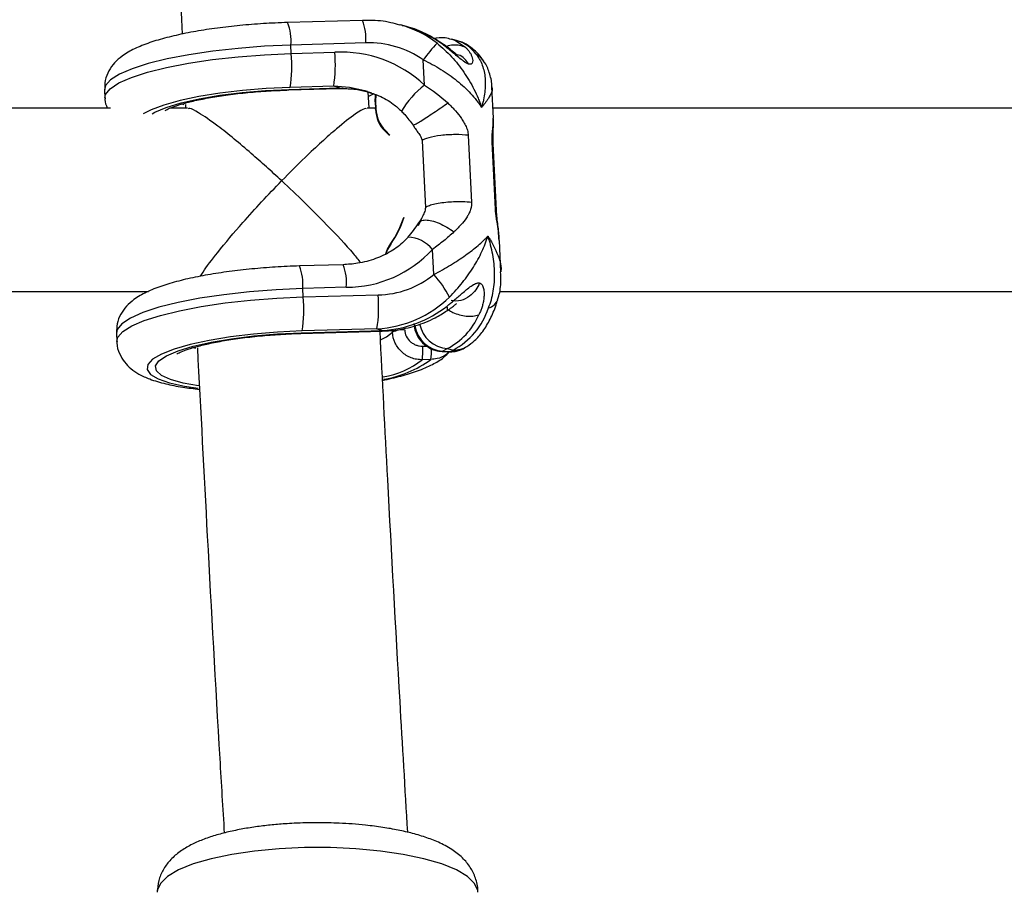
# Model space of a CAD drawing. Units: millimetres. Extents: x -37897 to 37267, y -4612 to 39967.
# Drawn here: x -2829 to -2743, y -3004 to -2927 of the extents above; entities that cross this region are included whole.
import ezdxf

# ---------------------------------------------------------------- set-up
doc = ezdxf.new("R2010")
doc.units = ezdxf.units.MM

msp = doc.modelspace()

# ---------------------------------------------------------------- linework, layer by layer
at = {"color": 7, "linetype": 'Continuous', "lineweight": 25}
for p, q in [((-2798.779, -2927.497), (-2805.316, -2927.685)), ((-2794.946, -2928.04), (-2795.454, -2927.898)), ((-2798.492, -2929.469), (-2805.029, -2929.657)), ((-2804.993, -2930.39), (-2805.029, -2929.657)), ((-2792.538, -2929.092), (-2792.506, -2929.078)), ((-2790.483, -2929.283), (-2790.991, -2929.142)), ((-2804.993, -2930.39), (-2801.193, -2930.28)), ((-2793.369, -2933.148), (-2793.476, -2930.946)), ((-2821.304, -2933.55), (-2821.268, -2934.283)), ((-2805.201, -2933.574), (-2800.829, -2933.448)), ((-2805.153, -2933.517), (-2800.781, -2933.392)), ((-2801.289, -2933.25), (-2805.089, -2933.359)), ((-2800.781, -2933.392), (-2801.289, -2933.25)), ((-2798.207, -2935.156), (-2798.275, -2933.73)), ((-2787.347, -2936.036), (-2787.481, -2933.305)), ((-2814.236, -2934.827), (-2814.221, -2935.156)), ((-2797.681, -2934.583), (-2797.649, -2935.24)), ((-2797.636, -2934.563), (-2797.604, -2935.221)), ((-2820.767, -2935.156), (-2877.39, -2935.156)), ((-2814.042, -2935.156), (-2815.573, -2935.156)), ((-2797.653, -2935.156), (-2798.361, -2935.156)), ((-2730.767, -2935.156), (-2787.39, -2935.156)), ((-2794.366, -2936.638), (-2794.197, -2936.904)), ((-2787.368, -2936.167), (-2787.367, -2936.038)), ((-2796.781, -2937.111), (-2796.385, -2937.513)), ((-2796.431, -2937.557), (-2796.781, -2937.206)), ((-2793.576, -2937.993), (-2793.289, -2943.856)), ((-2789.542, -2937.53), (-2789.255, -2943.393)), ((-2787.169, -2943.974), (-2787.455, -2938.111)), ((-2787.082, -2944.101), (-2787.369, -2938.238)), ((-2786.845, -2946.708), (-2786.863, -2946.507)), ((-2786.692, -2949.438), (-2786.825, -2946.707)), ((-2792.56, -2949.692), (-2792.668, -2947.49)), ((-2800.478, -2948.828), (-2804.277, -2948.937)), ((-2876.826, -2951.156), (-2817.458, -2951.156)), ((-2800.19, -2950.8), (-2803.989, -2950.909)), ((-2803.954, -2951.642), (-2803.989, -2950.909)), ((-2786.826, -2951.156), (-2727.458, -2951.156)), ((-2803.954, -2951.642), (-2797.417, -2951.454)), ((-2804.162, -2954.826), (-2797.052, -2954.621)), ((-2804.114, -2954.77), (-2797.005, -2954.565)), ((-2797.513, -2954.424), (-2804.05, -2954.612)), ((-2797.513, -2954.424), (-2797.005, -2954.565)), ((-2820.264, -2954.803), (-2820.229, -2955.536)), ((-2791.835, -2956.403), (-2791.131, -2956.423)), ((-2791.364, -2956.137), (-2791.758, -2956.381)), ((-2791.758, -2956.381), (-2791.054, -2956.401)), ((-2791.364, -2956.137), (-2790.856, -2956.278)), ((-2791.054, -2956.401), (-2790.856, -2956.278)), ((-2789.858, -2956.084), (-2789.66, -2955.961)), ((-2792.814, -2957.1), (-2793.563, -2957.121))]:
    msp.add_line(p, q, dxfattribs=at)
at = {"color": 8, "linetype": 'Continuous', "lineweight": 25}
for p, q in [((-2814.577, -2934.786), (-2814.39, -2934.852)), ((-2796.79, -2937.125), (-2796.781, -2937.111)), ((-2787.4, -2938.24), (-2787.455, -2938.111)), ((-2787.114, -2944.103), (-2787.169, -2943.974)), ((-2796.163, -2954.73), (-2796.172, -2954.553)), ((-2813.53, -2956.041), (-2813.346, -2956.106)), ((-2793.524, -2955.933), (-2793.207, -2955.924))]:
    msp.add_line(p, q, dxfattribs=at)
at = {"color": 7, "linetype": 'Continuous', "lineweight": 25, "flags": 128}
for points in [[(-2792.538, -2929.092), (-2794.311, -2928.241), (-2794.946, -2928.04)], [(-2798.338, -2933.704), (-2798.553, -2933.641), (-2798.56, -2933.639)], [(-2797.665, -2934.593), (-2797.646, -2934.019), (-2797.643, -2933.995)], [(-2797.617, -2934.003), (-2797.618, -2934.008), (-2797.636, -2934.563)], [(-2796.754, -2947.854), (-2796.6, -2947.48), (-2796.304, -2946.975)], [(-2796.296, -2947.02), (-2796.583, -2947.508), (-2796.701, -2947.785)], [(-2796.304, -2946.975), (-2796.313, -2946.973), (-2796.32, -2946.974), (-2796.323, -2946.977), (-2796.324, -2946.982), (-2796.321, -2946.989), (-2796.316, -2946.998), (-2796.307, -2947.008), (-2796.296, -2947.02)], [(-2791.758, -2956.381), (-2791.826, -2956.403), (-2791.835, -2956.403)]]:
    msp.add_lwpolyline(points, dxfattribs=at)
at = {"color": 8, "linetype": 'Continuous', "lineweight": 25, "flags": 128}
for points in [[(-2805.029, -2929.657), (-2807.344, -2929.761), (-2809.635, -2929.938), (-2811.847, -2930.184), (-2813.927, -2930.492), (-2815.825, -2930.857), (-2817.496, -2931.268), (-2818.901, -2931.716), (-2820.004, -2932.19), (-2820.782, -2932.68), (-2821.213, -2933.172), (-2821.304, -2933.55)], [(-2790.991, -2929.142), (-2790.67, -2929.255), (-2789.766, -2929.864)], [(-2821.268, -2934.281), (-2821.202, -2933.955), (-2820.8, -2933.458), (-2820.044, -2932.963), (-2818.954, -2932.482), (-2817.554, -2932.027), (-2815.88, -2931.609), (-2813.972, -2931.239), (-2811.877, -2930.925), (-2809.645, -2930.675), (-2807.332, -2930.495), (-2804.993, -2930.39)], [(-2805.089, -2933.359), (-2807.183, -2933.456), (-2809.248, -2933.625), (-2811.227, -2933.86), (-2813.064, -2934.155), (-2814.706, -2934.501), (-2816.108, -2934.89), (-2817.231, -2935.31), (-2817.916, -2935.666)], [(-2817.139, -2935.642), (-2816.918, -2935.519), (-2815.916, -2935.093), (-2814.607, -2934.695), (-2813.032, -2934.338), (-2811.24, -2934.033), (-2809.288, -2933.79), (-2807.238, -2933.616), (-2805.153, -2933.517)], [(-2805.153, -2933.517), (-2805.198, -2933.573), (-2805.202, -2933.574)], [(-2798.56, -2933.639), (-2799.9, -2933.359), (-2801.289, -2933.25)], [(-2800.781, -2933.392), (-2800.826, -2933.447), (-2800.829, -2933.448)], [(-2800.781, -2933.392), (-2799.226, -2933.525), (-2798.052, -2933.781)], [(-2798.217, -2934.108), (-2797.93, -2933.979), (-2797.786, -2933.906)], [(-2797.681, -2934.583), (-2797.681, -2934.583), (-2797.679, -2934.578), (-2797.673, -2934.574), (-2797.664, -2934.57), (-2797.651, -2934.567), (-2797.636, -2934.563)], [(-2797.649, -2935.24), (-2797.649, -2935.24), (-2797.647, -2935.236), (-2797.641, -2935.232), (-2797.632, -2935.228), (-2797.619, -2935.224), (-2797.604, -2935.221)], [(-2803.989, -2950.909), (-2806.328, -2951.015), (-2808.642, -2951.195), (-2810.873, -2951.445), (-2812.969, -2951.759), (-2814.877, -2952.129), (-2816.551, -2952.547), (-2817.95, -2953.001), (-2819.041, -2953.482), (-2819.797, -2953.977), (-2820.198, -2954.475), (-2820.264, -2954.803)], [(-2820.229, -2955.527), (-2820.138, -2955.158), (-2819.707, -2954.665), (-2818.93, -2954.175), (-2817.826, -2953.701), (-2816.421, -2953.253), (-2814.75, -2952.842), (-2812.852, -2952.478), (-2810.772, -2952.169), (-2808.56, -2951.923), (-2806.269, -2951.746), (-2803.954, -2951.642)], [(-2804.05, -2954.612), (-2806.189, -2954.712), (-2808.297, -2954.886), (-2810.313, -2955.129), (-2812.176, -2955.435), (-2813.832, -2955.794), (-2815.232, -2956.196), (-2816.336, -2956.628), (-2817.11, -2957.078), (-2817.533, -2957.534), (-2817.591, -2957.981), (-2817.284, -2958.406), (-2816.619, -2958.797), (-2815.617, -2959.143), (-2814.307, -2959.433), (-2813.121, -2959.612)], [(-2797.052, -2954.621), (-2797.049, -2954.621), (-2797.005, -2954.565)], [(-2813.104, -2959.407), (-2814.425, -2959.169), (-2815.546, -2958.856), (-2816.338, -2958.492), (-2816.776, -2958.089), (-2816.846, -2957.659), (-2816.545, -2957.216), (-2815.884, -2956.774), (-2814.884, -2956.347), (-2813.574, -2955.949), (-2811.999, -2955.591), (-2810.206, -2955.286), (-2808.252, -2955.042), (-2806.2, -2954.869), (-2804.114, -2954.77)], [(-2804.162, -2954.826), (-2804.159, -2954.826), (-2804.114, -2954.77)], [(-2797.202, -2955.371), (-2796.683, -2955.123), (-2796.163, -2954.73)], [(-2791.054, -2956.401), (-2791.122, -2956.423), (-2791.131, -2956.423)], [(-2788.706, -3003.618), (-2788.717, -3003.461), (-2788.989, -3002.835), (-2789.616, -3002.23), (-2790.582, -3001.661), (-2791.861, -3001.143), (-2793.422, -3000.689), (-2795.223, -3000.31), (-2797.218, -3000.017), (-2799.356, -2999.818), (-2801.579, -2999.717), (-2803.832, -2999.717), (-2806.056, -2999.818), (-2808.193, -3000.017), (-2810.188, -3000.31), (-2811.99, -3000.689), (-2813.55, -3001.143), (-2814.83, -3001.661), (-2815.796, -3002.23), (-2816.423, -3002.835), (-2816.695, -3003.461), (-2816.706, -3003.618)]]:
    msp.add_lwpolyline(points, dxfattribs=at)
at = {"color": 8, "linetype": 'Continuous', "lineweight": 25}
for centre, radius, start, end in [((-2809.271, -2929.268), 4.26, 354.76449, 21.81926), ((-2802.733, -2929.08), 4.259, 354.76156, 21.82401), ((-2797.887, -2936.719), 9.15, 52.1241, 74.90951), ((-2789.711, -2932.057), 1.822, 33.22872, 62.11933), ((-2788.909, -2939.063), 7.407, 127.01467, 150.63016), ((-2794.974, -2949.393), 2.99, 39.52037, 86.59744), ((-2808.232, -2950.521), 4.26, 354.76449, 21.81926), ((-2804.431, -2950.411), 4.259, 354.76156, 21.82401), ((-2788.072, -2951.463), 1.181, 284.54728, 338.77851), ((-2791.602, -2953.763), 2.623, 188.64867, 266.58414), ((-2791.209, -2953.52), 2.621, 190.48604, 266.59292), ((-2797.182, -2956.405), 4.423, 350.95857, 3.42586), ((-2790.785, -2954.133), 2.147, 268.08941, 301.60475), ((-2798.216, -2951.148), 7.571, 279.5397, 307.9176), ((-2798.297, -2949.767), 9.156, 278.45693, 306.78719)]:
    msp.add_arc(centre, radius, start, end, dxfattribs=at)
at = {"color": 7, "linetype": 'Continuous', "lineweight": 25}
for centre, radius, start, end in [((-2798.15, -2937.56), 8.098, 54.75325, 92.4183), ((-2782.72, -2938.673), 13.244, 136.13934, 144.30792), ((-2791.364, -2932.229), 3.075, 35.43459, 73.35802), ((-2817.25, -2931.48), 12.306, 351.21374, 5.08124), ((-2813.451, -2931.37), 12.306, 351.21374, 5.08124), ((-2800.615, -2940.811), 10.546, 46.5984, 93.14257), ((-2797.633, -2935.232), 0.0181, 205.7093, 268.12103), ((-2794.819, -2935.187), 2.815, 181.28303, 225.80583), ((-2794.883, -2935.16), 2.721, 181.28101, 225.79567), ((-2803.11, -2942.198), 8.315, 324.93877, 342.48826), ((-2803.2, -2942.174), 8.434, 324.93418, 342.64389), ((-2800.209, -2940.553), 10.247, 270.10631, 317.39281), ((-2797.507, -2943.63), 7.824, 270.65873, 309.2153), ((-2798.46, -2955.284), 8.129, 26.50758, 43.45999), ((-2816.211, -2952.732), 12.306, 351.21374, 5.08124), ((-2809.674, -2952.544), 12.306, 351.21374, 5.08124), ((-2798.057, -2944.564), 9.875, 273.16231, 314.09624), ((-2797.592, -2944.557), 10.025, 273.35864, 308.16967), ((-2793.945, -2950.558), 6.501, 298.36491, 341.63613), ((-2794.058, -2950.869), 5.917, 297.08516, 336.68184), ((-2795.223, -2956.605), 2.098, 86.51092, 116.63034), ((-2798.428, -2956.369), 4.922, 351.21374, 5.08124), ((-2790.983, -2954.255), 2.147, 268.08943, 301.60095)]:
    msp.add_arc(centre, radius, start, end, dxfattribs=at)
for points, knots in [([(-2818.338, -2823.086), (-2818.19, -2828.592), (-2817.863, -2840.72), (-2817.273, -2859.421), (-2816.585, -2879.194), (-2815.822, -2898.913), (-2815.135, -2915.416), (-2814.675, -2925.321), (-2814.518, -2928.694)], [0, 0, 0, 0, 0.1554753, 0.3424636, 0.5294535, 0.716445, 0.9034384, 1, 1, 1, 1]), ([(-2805.316, -2927.685), (-2805.677, -2927.697), (-2806.725, -2927.733), (-2808.467, -2927.844), (-2810.49, -2928.039), (-2812.427, -2928.297), (-2814.241, -2928.615), (-2815.903, -2928.992), (-2817.401, -2929.434), (-2818.686, -2929.947), (-2819.664, -2930.506), (-2820.412, -2931.149), (-2820.936, -2931.86), (-2821.279, -2932.678), (-2821.283, -2933.256), (-2821.286, -2933.518)], [0, 0, 0, 0, 0.04701, 0.136533, 0.226203, 0.31617, 0.406777, 0.498562, 0.592534, 0.690925, 0.784505, 0.846561, 0.902659, 0.955991, 1, 1, 1, 1]), ([(-2795.514, -2927.919), (-2795.777, -2927.839), (-2796.626, -2927.581), (-2797.737, -2927.488), (-2798.563, -2927.495), (-2798.779, -2927.497)], [0, 0, 0, 0, 0.249474, 0.803267, 1, 1, 1, 1]), ([(-2792.508, -2929.069), (-2792.815, -2928.904), (-2793.635, -2928.463), (-2794.589, -2928.084), (-2795.241, -2927.973), (-2795.318, -2927.96)], [0, 0, 0, 0, 0.344896, 0.922842, 1, 1, 1, 1]), ([(-2791.001, -2929.174), (-2791.187, -2929.117), (-2791.71, -2928.956), (-2792.254, -2929.032), (-2792.603, -2929.081)], [0, 0, 0, 0, 0.3566954, 1, 1, 1, 1]), ([(-2789.492, -2931.313), (-2789.508, -2931.308), (-2789.542, -2931.297), (-2789.598, -2931.274), (-2789.666, -2931.241), (-2789.75, -2931.194), (-2789.947, -2931.068), (-2790.265, -2930.82), (-2790.689, -2930.467), (-2791.099, -2930.128), (-2791.487, -2929.822), (-2791.852, -2929.55), (-2792.145, -2929.347), (-2792.371, -2929.197), (-2792.482, -2929.127), (-2792.538, -2929.092)], [0, 0, 0, 0, 0.02289, 0.046102, 0.069787, 0.104767, 0.140854, 0.286048, 0.428293, 0.561804, 0.683825, 0.796142, 0.900749, 0.949961, 1, 1, 1, 1]), ([(-2790.587, -2930.458), (-2790.587, -2930.457), (-2790.586, -2930.454), (-2790.621, -2930.423), (-2790.685, -2930.369), (-2790.804, -2930.269), (-2790.999, -2930.113), (-2791.547, -2929.686), (-2792.078, -2929.349), (-2792.506, -2929.078)], [0, 0, 0, 0, 0.0407009, 0.097047, 0.1537312, 0.2121216, 0.3351714, 0.4651077, 1, 1, 1, 1]), ([(-2792.269, -2929.496), (-2791.819, -2929.852), (-2791.4, -2930.244), (-2790.618, -2931.091), (-2790.252, -2931.551), (-2789.596, -2932.504), (-2789.303, -2932.998), (-2788.915, -2933.767), (-2788.795, -2934.028), (-2788.628, -2934.423), (-2788.575, -2934.556), (-2788.474, -2934.822), (-2788.426, -2934.956), (-2788.38, -2935.089)], [0, 0, 0, 0, 0.25, 0.25, 0.5, 0.5, 0.75, 0.75, 0.875, 0.875, 0.9375, 0.9375, 1, 1, 1, 1]), ([(-2788.186, -2931.059), (-2788.334, -2930.851), (-2788.679, -2930.362), (-2789.385, -2929.769), (-2790.036, -2929.377), (-2790.421, -2929.314), (-2790.474, -2929.306)], [0, 0, 0, 0, 0.261899, 0.613976, 0.947312, 1, 1, 1, 1]), ([(-2789.492, -2931.313), (-2789.607, -2931.158), (-2789.858, -2930.819), (-2790.254, -2930.531), (-2790.53, -2930.497), (-2790.591, -2930.489)], [0, 0, 0, 0, 0.397823, 0.865715, 1, 1, 1, 1]), ([(-2789.766, -2929.864), (-2789.738, -2929.892), (-2789.682, -2929.946), (-2789.576, -2930.062), (-2789.453, -2930.219), (-2789.323, -2930.425), (-2789.219, -2930.652), (-2789.151, -2930.896), (-2789.147, -2931.132), (-2789.213, -2931.272), (-2789.303, -2931.319), (-2789.357, -2931.33), (-2789.419, -2931.33), (-2789.467, -2931.319), (-2789.492, -2931.313)], [0, 0, 0, 0, 0.050036, 0.099253, 0.203863, 0.316182, 0.438207, 0.571721, 0.713969, 0.859166, 0.895243, 0.930235, 0.965559, 1, 1, 1, 1]), ([(-2788.859, -2930.446), (-2788.626, -2930.742), (-2788.449, -2931.066), (-2788.19, -2931.768), (-2788.109, -2932.148), (-2788.038, -2932.938), (-2788.048, -2933.348), (-2788.125, -2933.987), (-2788.162, -2934.204), (-2788.232, -2934.533), (-2788.258, -2934.644), (-2788.316, -2934.866), (-2788.347, -2934.978), (-2788.38, -2935.089)], [0, 0, 0, 0, 0.25, 0.25, 0.5, 0.5, 0.75, 0.75, 0.875, 0.875, 0.9375, 0.9375, 1, 1, 1, 1]), ([(-2793.476, -2930.946), (-2792.933, -2931.191), (-2792.417, -2931.467), (-2791.433, -2932.077), (-2790.961, -2932.414), (-2790.095, -2933.121), (-2789.699, -2933.493), (-2789.157, -2934.078), (-2788.987, -2934.276), (-2788.747, -2934.578), (-2788.67, -2934.68), (-2788.521, -2934.883), (-2788.448, -2934.987), (-2788.38, -2935.089)], [0, 0, 0, 0, 0.25, 0.25, 0.5, 0.5, 0.75, 0.75, 0.875, 0.875, 0.9375, 0.9375, 1, 1, 1, 1]), ([(-2787.484, -2933.31), (-2787.484, -2933.298), (-2787.462, -2932.928), (-2787.647, -2932.205), (-2787.905, -2931.447), (-2788.164, -2931.111), (-2788.199, -2931.066)], [0, 0, 0, 0, 0.016091, 0.484681, 0.930054, 1, 1, 1, 1]), ([(-2816.02, -2935.372), (-2816.02, -2935.371), (-2816.018, -2935.369), (-2815.751, -2935.219), (-2815.222, -2935.005), (-2814.388, -2934.739), (-2813.267, -2934.461), (-2811.886, -2934.193), (-2810.3, -2933.957), (-2808.566, -2933.766), (-2806.842, -2933.635), (-2805.716, -2933.593), (-2805.201, -2933.574)], [0, 0, 0, 0, 0.047321, 0.125551, 0.215458, 0.316255, 0.425311, 0.539812, 0.657626, 0.777366, 0.898158, 1, 1, 1, 1]), ([(-2800.829, -2933.448), (-2800.562, -2933.448), (-2799.736, -2933.45), (-2798.769, -2933.548), (-2798.12, -2933.781), (-2798.001, -2933.823)], [0, 0, 0, 0, 0.280967, 0.868267, 1, 1, 1, 1]), ([(-2798.359, -2933.733), (-2798.021, -2933.836), (-2797.219, -2934.08), (-2796.199, -2934.673), (-2795.603, -2935.213), (-2795.365, -2935.43)], [0, 0, 0, 0, 0.303851, 0.721374, 1, 1, 1, 1]), ([(-2821.251, -2934.272), (-2821.255, -2934.315), (-2821.281, -2934.62), (-2821.168, -2934.909), (-2821.071, -2935.156)], [0, 0, 0, 0, 0.143523, 1, 1, 1, 1]), ([(-2791.336, -2934.7), (-2791.288, -2934.745), (-2791.196, -2934.832), (-2791.012, -2935.012), (-2790.685, -2935.351), (-2790.327, -2935.781), (-2789.997, -2936.258), (-2789.81, -2936.591), (-2789.687, -2936.873), (-2789.613, -2937.091), (-2789.561, -2937.31), (-2789.548, -2937.458), (-2789.542, -2937.53)], [0, 0, 0, 0, 0.057825, 0.11074, 0.226244, 0.472428, 0.603316, 0.737066, 0.806391, 0.87009, 0.936296, 1, 1, 1, 1]), ([(-2805.833, -2941.501), (-2805.837, -2941.497), (-2806.283, -2941.083), (-2807.177, -2940.265), (-2808.569, -2939.037), (-2810.009, -2937.822), (-2811.631, -2936.533), (-2812.973, -2935.602), (-2813.808, -2935.149), (-2813.95, -2935.195), (-2813.989, -2935.207)], [0, 0, 0, 0, 0.001297, 0.133558, 0.267964, 0.42389, 0.583722, 0.805292, 0.946938, 1, 1, 1, 1]), ([(-2798.416, -2935.215), (-2798.468, -2935.204), (-2798.63, -2935.17), (-2799.494, -2935.709), (-2800.809, -2936.741), (-2802.359, -2938.115), (-2803.961, -2939.62), (-2805.145, -2940.797), (-2805.829, -2941.497), (-2805.833, -2941.501)], [0, 0, 0, 0, 0.072207, 0.226029, 0.459534, 0.616262, 0.777441, 0.998659, 1, 1, 1, 1]), ([(-2795.369, -2935.433), (-2795.276, -2935.526), (-2794.908, -2935.896), (-2794.599, -2936.322), (-2794.367, -2936.642)], [0, 0, 0, 0, 0.251158, 1, 1, 1, 1]), ([(-2787.368, -2938.241), (-2787.373, -2938.13), (-2787.381, -2937.907), (-2787.376, -2937.486), (-2787.344, -2936.851), (-2787.345, -2936.393), (-2787.346, -2936.09)], [0, 0, 0, 0, 0.1275065, 0.2540885, 0.508297, 1, 1, 1, 1]), ([(-2794.187, -2936.898), (-2794.124, -2936.998), (-2793.981, -2937.221), (-2793.774, -2937.506), (-2793.612, -2937.765), (-2793.586, -2937.929), (-2793.576, -2937.993)], [0, 0, 0, 0, 0.2827328, 0.6348067, 0.8568888, 1, 1, 1, 1]), ([(-2789.542, -2937.53), (-2789.866, -2937.489), (-2790.259, -2937.468), (-2791.089, -2937.473), (-2791.525, -2937.499), (-2792.328, -2937.592), (-2792.695, -2937.658), (-2793.27, -2937.814), (-2793.476, -2937.903), (-2793.576, -2937.993)], [0, 0, 0, 0, 0.25, 0.25, 0.5, 0.5, 0.75, 0.75, 1, 1, 1, 1]), ([(-2812.909, -2949.83), (-2812.843, -2949.713), (-2812.535, -2949.176), (-2811.288, -2947.554), (-2809.511, -2945.442), (-2807.58, -2943.317), (-2806.425, -2942.106), (-2805.837, -2941.505), (-2805.833, -2941.501)], [0, 0, 0, 0, 0.061894, 0.285475, 0.584228, 0.788241, 0.998514, 1, 1, 1, 1]), ([(-2805.833, -2941.501), (-2805.829, -2941.505), (-2805.17, -2942.118), (-2803.83, -2943.393), (-2801.703, -2945.533), (-2799.947, -2947.392), (-2799.155, -2948.384), (-2798.951, -2948.639)], [0, 0, 0, 0, 0.001719, 0.2619309, 0.5298345, 0.8793149, 1, 1, 1, 1]), ([(-2789.255, -2943.393), (-2789.471, -2943.365), (-2789.751, -2943.342), (-2790.28, -2943.332), (-2790.475, -2943.333), (-2790.89, -2943.346), (-2791.111, -2943.358), (-2791.558, -2943.397), (-2791.784, -2943.423), (-2792.213, -2943.489), (-2792.415, -2943.528), (-2792.768, -2943.615), (-2792.918, -2943.662), (-2793.153, -2943.759), (-2793.237, -2943.808), (-2793.289, -2943.856)], [0, 0, 0, 0, 0.25, 0.25, 0.375, 0.375, 0.5, 0.5, 0.625, 0.625, 0.75, 0.75, 0.875, 0.875, 1, 1, 1, 1]), ([(-2789.255, -2943.393), (-2789.254, -2943.429), (-2789.252, -2943.501), (-2789.258, -2943.608), (-2789.269, -2943.715), (-2789.293, -2943.853), (-2789.338, -2944.023), (-2789.435, -2944.28), (-2789.592, -2944.576), (-2789.879, -2944.995), (-2790.199, -2945.373), (-2790.496, -2945.677), (-2790.664, -2945.841), (-2790.748, -2945.92), (-2790.792, -2945.962)], [0, 0, 0, 0, 0.03165, 0.06374, 0.096464, 0.130003, 0.193687, 0.263045, 0.396812, 0.5277, 0.773839, 0.889303, 0.942193, 1, 1, 1, 1]), ([(-2793.289, -2943.856), (-2793.282, -2943.999), (-2793.328, -2944.141), (-2793.438, -2944.407), (-2793.502, -2944.535), (-2793.687, -2944.922), (-2793.804, -2945.183), (-2793.917, -2945.447)], [0, 0, 0, 0, 0.25, 0.25, 0.5, 0.5, 1, 1, 1, 1]), ([(-2786.832, -2946.603), (-2786.865, -2946.205), (-2786.916, -2945.601), (-2787.016, -2944.856), (-2787.063, -2944.411), (-2787.075, -2944.207), (-2787.082, -2944.104)], [0, 0, 0, 0, 0.49172, 0.745906, 0.872486, 1, 1, 1, 1]), ([(-2793.891, -2945.161), (-2794.036, -2945.392), (-2794.296, -2945.807), (-2794.654, -2946.222), (-2794.813, -2946.406)], [0, 0, 0, 0, 0.555053, 1, 1, 1, 1]), ([(-2793.554, -2944.636), (-2793.558, -2944.645), (-2793.637, -2944.843), (-2793.761, -2945.008), (-2793.88, -2945.164)], [0, 0, 0, 0, 0.046882, 1, 1, 1, 1]), ([(-2790.792, -2945.962), (-2791.074, -2946.227), (-2791.375, -2946.486), (-2792.001, -2946.993), (-2792.328, -2947.243), (-2792.668, -2947.49)], [0, 0, 0, 0, 0.5, 0.5, 1, 1, 1, 1]), ([(-2794.798, -2946.409), (-2794.92, -2946.545), (-2795.347, -2947.02), (-2796.278, -2947.709), (-2797.649, -2948.352), (-2799.084, -2948.733), (-2800.053, -2948.799), (-2800.478, -2948.828)], [0, 0, 0, 0, 0.088713, 0.309758, 0.548583, 0.802216, 1, 1, 1, 1]), ([(-2792.56, -2949.692), (-2792.042, -2949.417), (-2791.553, -2949.138), (-2790.626, -2948.573), (-2790.185, -2948.283), (-2789.382, -2947.713), (-2789.017, -2947.431), (-2788.525, -2947.009), (-2788.371, -2946.87), (-2788.156, -2946.664), (-2788.087, -2946.596), (-2787.955, -2946.46), (-2787.891, -2946.392), (-2787.831, -2946.326)], [0, 0, 0, 0, 0.25, 0.25, 0.5, 0.5, 0.75, 0.75, 0.875, 0.875, 0.9375, 0.9375, 1, 1, 1, 1]), ([(-2791.186, -2951.656), (-2790.773, -2951.245), (-2790.394, -2950.82), (-2789.696, -2949.947), (-2789.375, -2949.494), (-2788.809, -2948.591), (-2788.563, -2948.138), (-2788.246, -2947.456), (-2788.149, -2947.228), (-2788.019, -2946.888), (-2787.978, -2946.775), (-2787.901, -2946.55), (-2787.864, -2946.437), (-2787.831, -2946.326)], [0, 0, 0, 0, 0.25, 0.25, 0.5, 0.5, 0.75, 0.75, 0.875, 0.875, 0.9375, 0.9375, 1, 1, 1, 1]), ([(-2787.775, -2952.606), (-2787.58, -2952.134), (-2787.443, -2951.643), (-2787.268, -2950.624), (-2787.231, -2950.092), (-2787.251, -2949.025), (-2787.307, -2948.488), (-2787.456, -2947.676), (-2787.517, -2947.404), (-2787.623, -2946.999), (-2787.661, -2946.864), (-2787.742, -2946.594), (-2787.786, -2946.458), (-2787.831, -2946.326)], [0, 0, 0, 0, 0.25, 0.25, 0.5, 0.5, 0.75, 0.75, 0.875, 0.875, 0.9375, 0.9375, 1, 1, 1, 1]), ([(-2804.277, -2948.937), (-2804.638, -2948.95), (-2805.686, -2948.985), (-2807.428, -2949.097), (-2809.451, -2949.291), (-2811.388, -2949.55), (-2813.201, -2949.867), (-2814.864, -2950.244), (-2816.362, -2950.686), (-2817.646, -2951.199), (-2818.625, -2951.758), (-2819.372, -2952.401), (-2819.897, -2953.113), (-2820.24, -2953.93), (-2820.244, -2954.509), (-2820.246, -2954.771)], [0, 0, 0, 0, 0.0470102, 0.1365325, 0.2262025, 0.3161704, 0.4067775, 0.4985621, 0.5925335, 0.6909246, 0.7845051, 0.8465613, 0.9026587, 0.9559906, 1, 1, 1, 1]), ([(-2786.981, -2951.887), (-2786.96, -2951.829), (-2786.792, -2951.36), (-2786.674, -2950.534), (-2786.703, -2949.772), (-2786.715, -2949.444)], [0, 0, 0, 0, 0.0738545, 0.6008259, 1, 1, 1, 1]), ([(-2791.396, -2952.439), (-2791.344, -2952.397), (-2791.24, -2952.313), (-2791.03, -2952.141), (-2790.759, -2951.913), (-2790.421, -2951.623), (-2790.063, -2951.314), (-2789.685, -2950.99), (-2789.294, -2950.683), (-2788.997, -2950.501), (-2788.809, -2950.437), (-2788.719, -2950.419), (-2788.634, -2950.415), (-2788.582, -2950.426), (-2788.557, -2950.431)], [0, 0, 0, 0, 0.050036, 0.099253, 0.203863, 0.316182, 0.438207, 0.571721, 0.713969, 0.859166, 0.895243, 0.930235, 0.965559, 1, 1, 1, 1]), ([(-2788.557, -2950.431), (-2788.638, -2950.626), (-2788.747, -2950.831), (-2789.041, -2951.231), (-2789.225, -2951.425), (-2789.667, -2951.749), (-2789.925, -2951.877), (-2790.474, -2952.011), (-2790.763, -2952.015), (-2791.034, -2951.952)], [0, 0, 0, 0, 0.25, 0.25, 0.5, 0.5, 0.75, 0.75, 1, 1, 1, 1]), ([(-2788.557, -2950.431), (-2788.541, -2950.436), (-2788.508, -2950.447), (-2788.462, -2950.472), (-2788.413, -2950.509), (-2788.362, -2950.561), (-2788.262, -2950.705), (-2788.175, -2950.994), (-2788.148, -2951.418), (-2788.183, -2951.837), (-2788.257, -2952.226), (-2788.359, -2952.582), (-2788.462, -2952.856), (-2788.552, -2953.062), (-2788.6, -2953.161), (-2788.625, -2953.211)], [0, 0, 0, 0, 0.02289, 0.046102, 0.069787, 0.104767, 0.140854, 0.286048, 0.428293, 0.561804, 0.683825, 0.796142, 0.900749, 0.949961, 1, 1, 1, 1]), ([(-2789.66, -2955.961), (-2789.429, -2955.798), (-2788.902, -2955.425), (-2788.229, -2954.633), (-2787.611, -2953.609), (-2787.208, -2952.646), (-2787.018, -2952.04), (-2786.97, -2951.889)], [0, 0, 0, 0, 0.17633, 0.403574, 0.660629, 0.91579, 1, 1, 1, 1]), ([(-2797.052, -2954.621), (-2796.682, -2954.6), (-2795.69, -2954.543), (-2794.117, -2954.192), (-2792.591, -2953.595), (-2791.74, -2953.058), (-2791.406, -2952.847)], [0, 0, 0, 0, 0.184554, 0.495721, 0.801434, 1, 1, 1, 1]), ([(-2791.4, -2952.843), (-2791.261, -2952.746), (-2791.017, -2952.575), (-2790.754, -2952.379), (-2790.63, -2952.281), (-2790.589, -2952.245), (-2790.573, -2952.228), (-2790.567, -2952.22), (-2790.57, -2952.219), (-2790.571, -2952.219)], [0, 0, 0, 0, 0.427616, 0.751007, 0.868624, 0.91636, 0.957684, 0.994505, 1, 1, 1, 1]), ([(-2794.824, -2998.38), (-2795.052, -2994.566), (-2795.663, -2984.326), (-2796.471, -2969.728), (-2797.024, -2958.918), (-2797.245, -2954.591)], [0, 0, 0, 0, 0.262539, 0.704833, 1, 1, 1, 1]), ([(-2795.095, -2954.511), (-2795.086, -2954.705), (-2795.036, -2954.896), (-2794.869, -2955.245), (-2794.749, -2955.405), (-2794.531, -2955.601), (-2794.451, -2955.661), (-2794.283, -2955.762), (-2794.195, -2955.805), (-2794.01, -2955.873), (-2793.914, -2955.898), (-2793.721, -2955.93), (-2793.623, -2955.936), (-2793.524, -2955.933)], [0, 0, 0, 0, 0.25, 0.25, 0.5, 0.5, 0.625, 0.625, 0.75, 0.75, 0.875, 0.875, 1, 1, 1, 1]), ([(-2794.285, -2953.946), (-2794.263, -2954.134), (-2794.208, -2954.614), (-2793.855, -2955.339), (-2793.218, -2955.985), (-2792.495, -2956.338), (-2792.017, -2956.385), (-2791.835, -2956.403)], [0, 0, 0, 0, 0.149193, 0.380955, 0.616107, 0.853392, 1, 1, 1, 1]), ([(-2820.21, -2955.5), (-2820.215, -2955.552), (-2820.246, -2955.925), (-2820.016, -2956.597), (-2819.57, -2957.358), (-2818.97, -2957.946), (-2818.242, -2958.427), (-2817.272, -2958.864), (-2816.028, -2959.229), (-2814.576, -2959.523), (-2813.505, -2959.649), (-2813.002, -2959.708)], [0, 0, 0, 0, 0.0151964, 0.1099372, 0.1992946, 0.2913609, 0.3959696, 0.5278214, 0.7026271, 0.860602, 1, 1, 1, 1]), ([(-2814.995, -2956.635), (-2814.981, -2956.624), (-2814.948, -2956.6), (-2814.607, -2956.424), (-2814.004, -2956.194), (-2813.097, -2955.923), (-2811.907, -2955.645), (-2810.471, -2955.383), (-2808.842, -2955.157), (-2807.081, -2954.98), (-2805.498, -2954.873), (-2804.524, -2954.839), (-2804.162, -2954.826)], [0, 0, 0, 0, 0.065742, 0.146774, 0.239555, 0.342674, 0.453318, 0.568803, 0.687194, 0.807256, 0.928207, 1, 1, 1, 1]), ([(-2793.563, -2957.121), (-2793.727, -2957.125), (-2793.889, -2957.112), (-2794.208, -2957.057), (-2794.368, -2957.014), (-2794.674, -2956.898), (-2794.82, -2956.826), (-2795.099, -2956.654), (-2795.231, -2956.554), (-2795.471, -2956.333), (-2795.58, -2956.213), (-2795.774, -2955.95), (-2795.858, -2955.809), (-2796.066, -2955.372), (-2796.147, -2955.052), (-2796.163, -2954.73)], [0, 0, 0, 0, 0.125, 0.125, 0.25, 0.25, 0.375, 0.375, 0.5, 0.5, 0.625, 0.625, 0.75, 0.75, 1, 1, 1, 1]), ([(-2813.193, -2956.082), (-2812.908, -2961.565), (-2812.287, -2973.548), (-2811.5, -2987.664), (-2810.98, -2996.274), (-2810.849, -2998.442)], [0, 0, 0, 0, 0.386958, 0.845605, 1, 1, 1, 1]), ([(-2791.131, -2956.423), (-2790.937, -2956.418), (-2790.515, -2956.408), (-2790.143, -2956.21), (-2789.943, -2956.102)], [0, 0, 0, 0, 0.459404, 1, 1, 1, 1]), ([(-2797.021, -2958.928), (-2796.477, -2958.805), (-2795.364, -2958.554), (-2793.915, -2958.1), (-2792.697, -2957.574), (-2791.798, -2957.057), (-2791.343, -2956.592), (-2791.176, -2956.422)], [0, 0, 0, 0, 0.214976, 0.440344, 0.677842, 0.882129, 1, 1, 1, 1]), ([(-2791.22, -2956.421), (-2791.313, -2956.517), (-2791.595, -2956.81), (-2792.171, -2957.039), (-2792.63, -2957.082), (-2792.814, -2957.1)], [0, 0, 0, 0, 0.227247, 0.690895, 1, 1, 1, 1]), ([(-2802.706, -2997.543), (-2803.386, -2997.552), (-2804.34, -2997.564), (-2805.714, -2997.647), (-2806.849, -2997.744), (-2808.139, -2997.902), (-2809.41, -2998.11), (-2810.642, -2998.373), (-2811.806, -2998.692), (-2812.892, -2999.075), (-2813.9, -2999.538), (-2814.809, -3000.104), (-2815.595, -3000.797), (-2816.206, -3001.628), (-2816.625, -3002.581), (-2816.677, -3003.273), (-2816.703, -3003.618)], [0, 0, 0, 0, 0.100326, 0.140542, 0.20671, 0.274168, 0.345466, 0.418754, 0.493578, 0.569858, 0.647998, 0.72818, 0.803764, 0.871531, 0.936104, 1, 1, 1, 1]), ([(-2788.709, -3003.617), (-2788.708, -3003.611), (-2788.658, -3003.238), (-2788.842, -3002.491), (-2789.269, -3001.499), (-2789.968, -3000.636), (-2790.874, -2999.905), (-2791.941, -2999.318), (-2793.129, -2998.845), (-2794.357, -2998.475), (-2795.644, -2998.178), (-2797.015, -2997.937), (-2798.365, -2997.764), (-2799.651, -2997.65), (-2801.052, -2997.564), (-2802.073, -2997.551), (-2802.706, -2997.543)], [0, 0, 0, 0, 0.0012855, 0.0702367, 0.1373435, 0.2099916, 0.294509, 0.3890792, 0.474401, 0.5571329, 0.6336421, 0.7088087, 0.7894636, 0.8494048, 0.906614, 1, 1, 1, 1])]:
    msp.add_open_spline(points, degree=3, knots=knots, dxfattribs=at)
at = {"color": 8, "linetype": 'Continuous', "lineweight": 25}
for points, knots in [([(-2789.766, -2929.864), (-2789.94, -2929.797), (-2790.287, -2929.663), (-2790.866, -2929.65), (-2791.27, -2929.691), (-2791.459, -2929.774), (-2791.463, -2929.776)], [0, 0, 0, 0, 0.330885, 0.661769, 0.992654, 1, 1, 1, 1]), ([(-2787.495, -2933.305), (-2787.49, -2933.315), (-2787.344, -2933.577), (-2787.647, -2934.091), (-2788.006, -2934.643), (-2788.2, -2934.882), (-2788.295, -2934.993), (-2788.34, -2935.044), (-2788.361, -2935.068), (-2788.37, -2935.078), (-2788.376, -2935.084), (-2788.378, -2935.086), (-2788.38, -2935.089)], [0, 0, 0, 0, 0.0218, 0.590356, 0.812638, 0.913133, 0.959614, 0.981212, 0.991259, 0.995616, 0.996309, 1, 1, 1, 1]), ([(-2794.344, -2936.623), (-2794.341, -2936.631), (-2794.332, -2936.652), (-2794.103, -2936.535), (-2793.706, -2936.301), (-2793.171, -2935.961), (-2792.56, -2935.556), (-2791.918, -2935.117), (-2791.53, -2934.839), (-2791.336, -2934.7)], [0, 0, 0, 0, 0.097882, 0.248235, 0.398588, 0.548941, 0.699294, 0.849647, 1, 1, 1, 1]), ([(-2787.455, -2938.111), (-2787.459, -2937.967), (-2787.465, -2937.675), (-2787.426, -2937.183), (-2787.354, -2936.658), (-2787.363, -2936.334), (-2787.368, -2936.167)], [0, 0, 0, 0, 0.16096, 0.326051, 0.654495, 1, 1, 1, 1]), ([(-2786.863, -2946.507), (-2786.879, -2946.242), (-2786.911, -2945.727), (-2787.044, -2945.02), (-2787.135, -2944.427), (-2787.158, -2944.124), (-2787.169, -2943.974)], [0, 0, 0, 0, 0.346642, 0.674514, 0.839307, 1, 1, 1, 1]), ([(-2793.874, -2945.175), (-2793.816, -2945.105), (-2793.695, -2944.957), (-2793.285, -2944.9), (-2792.736, -2944.975), (-2792.094, -2945.193), (-2791.415, -2945.527), (-2790.999, -2945.817), (-2790.792, -2945.962)], [0, 0, 0, 0, 0.151866, 0.321493, 0.49112, 0.660746, 0.830373, 1, 1, 1, 1]), ([(-2787.831, -2946.326), (-2787.828, -2946.33), (-2787.825, -2946.334), (-2787.82, -2946.343), (-2787.809, -2946.358), (-2787.785, -2946.395), (-2787.733, -2946.475), (-2787.625, -2946.647), (-2787.4, -2947.027), (-2786.97, -2947.949), (-2786.598, -2948.835), (-2786.703, -2949.417), (-2786.707, -2949.438)], [0, 0, 0, 0, 0.003691, 0.004384, 0.008741, 0.018788, 0.040386, 0.086867, 0.187362, 0.409644, 0.9782, 1, 1, 1, 1]), ([(-2791.41, -2952.84), (-2791.405, -2952.84), (-2791.355, -2952.835), (-2791.337, -2952.713), (-2791.377, -2952.53), (-2791.396, -2952.439)], [0, 0, 0, 0, 0.055621, 0.52781, 1, 1, 1, 1]), ([(-2791.285, -2952.762), (-2791.154, -2952.841), (-2790.85, -2953.024), (-2790.306, -2953.212), (-2789.712, -2953.323), (-2789.129, -2953.334), (-2788.793, -2953.252), (-2788.625, -2953.211)], [0, 0, 0, 0, 0.161042, 0.370781, 0.580521, 0.79026, 1, 1, 1, 1])]:
    msp.add_open_spline(points, degree=3, knots=knots, dxfattribs=at)
at = {"color": 7, "linetype": 'Continuous', "lineweight": 25}
msp.add_open_spline([(-2793.369, -2933.148), (-2792.638, -2933.606), (-2791.958, -2934.118), (-2791.336, -2934.7)], degree=3, dxfattribs=at)

doc.saveas('drawing.dxf')
